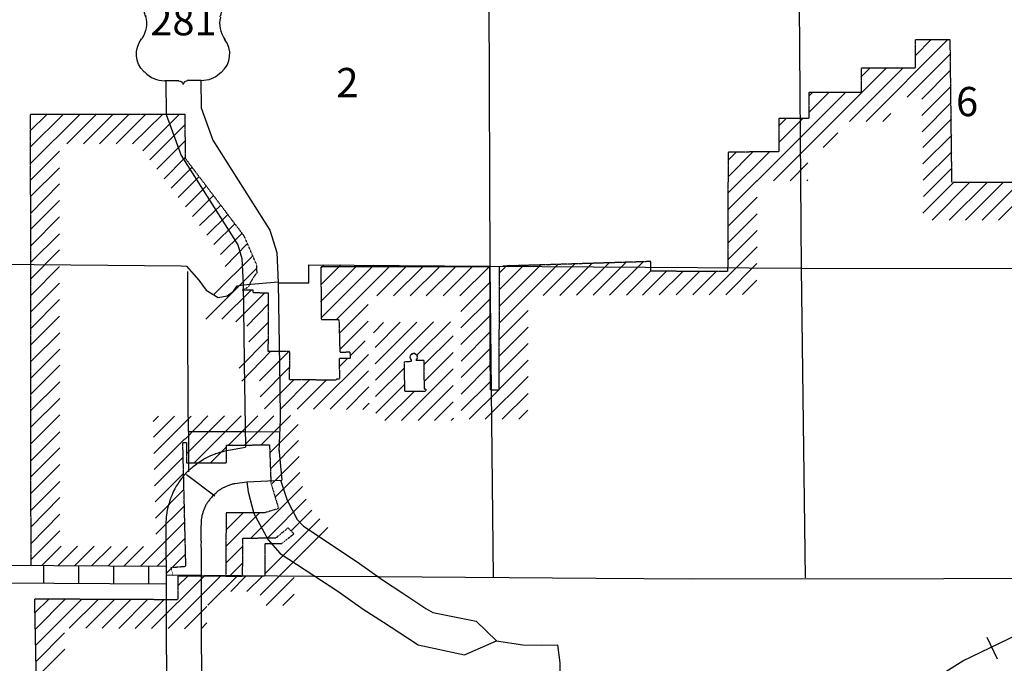
# Model space of a CAD drawing. Extents: x 1610064 to 2157601, y 16348238 to 16765687.
# Drawn here: x 1761841 to 1778679, y 16519928 to 16530940 of the extents above; entities that cross this region are included whole.
import ezdxf
from ezdxf.enums import TextEntityAlignment as Align

# ---------------------------------------------------------------- set-up
doc = ezdxf.new("R2010")
doc.units = 0
doc.header["$MEASUREMENT"] = 0
doc.linetypes.add('DGN_STYLE_3', pattern=[0.0011, 0, -0.0011])
for name, color, linetype in [('L14', 7, 'CONTINUOUS'), ('L15', 7, 'CONTINUOUS'), ('L16', 7, 'CONTINUOUS'), ('L3', 7, 'CONTINUOUS'), ('L4', 7, 'CONTINUOUS'), ('L5', 7, 'CONTINUOUS'), ('L6', 7, 'CONTINUOUS'), ('L8', 7, 'CONTINUOUS')]:
    doc.layers.add(name, color=color, linetype=linetype)
doc.styles.add('STYLE-FONT002', font='font002.shx')

# ---------------------------------------------------------------- blocks, each defined once
blk = doc.blocks.new('US_2')
at = {"layer": 'L3', "color": 7, "linetype": 'CONTINUOUS'}
for p, q in [((-833, 675), (-667, 833)), ((742, 675), (583, 833)), ((592, 350), (592, 367)), ((-758, -33), (-750, -25)), ((-700, -600), (-717, -592)), ((583, -617), (608, -600)), ((-358, -742), (-117, -742)), ((267, -742), (25, -742))]:
    blk.add_line(p, q, dxfattribs=at)
for centre, radius, start, end in [((-359, 1049), 380, 215.6849, 325.807), ((-1434, 195), 765, 12.2887, 38.4087), ((1042, 237), 461, 166.7483, 215.1841), ((341, -286), 413, 310.3388, 38.2926), ((-358, -272), 472, 224.0228, 269.9999), ((33, -823), 78.7, 90, 169.6304)]:
    blk.add_arc(centre, radius, start, end, dxfattribs=at)
at = {"layer": 'L3', "color": 7, "linetype": 'CONTINUOUS', "extrusion": (0, 0, -1)}
for centre, radius, start, end in [((-270, 1049), 380, 215.3444, 325.8065), ((-1344, 195), 765, 13.0651, 38.4089), ((1131, 237), 461, 165.0889, 213.9155), ((431, -286), 413, 313.1076, 38.4362), ((-269, -272), 472, 228.0112, 270), ((122, -823), 78.7, 90, 169.6303)]:
    blk.add_arc(centre, radius, start, end, dxfattribs=at)
at = {"layer": 'L3', "color": 7, "linetype": 'CONTINUOUS'}
for p in [(-683, 358), (667, -33)]:
    blk.add_point(p, dxfattribs=at)

msp = doc.modelspace()

# ---------------------------------------------------------------- linework, layer by layer
at = {"layer": 'L15', "color": 220, "linetype": 'CONTINUOUS'}
msp.add_line((1778563, 16519997), (1778388, 16520372), dxfattribs=at)
at = {"layer": 'L15', "color": 220, "linetype": 'CONTINUOUS', "flags": 128}
msp.add_lwpolyline([(1771463, 16518556), (1773338, 16518606), (1774846, 16518631), (1775579, 16518706), (1776496, 16519081), (1777296, 16519547), (1777971, 16519972), (1778904, 16520422), (1785629, 16523672)], dxfattribs=at)
at = {"layer": 'L16', "color": 7, "linetype": 'CONTINUOUS'}
for p, q in [((1776316, 16529200), (1777714, 16530598)), ((1777159, 16530326), (1777431, 16530598)), ((1777017, 16529616), (1777757, 16530356)), ((1775372, 16528822), (1776666, 16530116)), ((1776033, 16529200), (1776949, 16530116)), ((1776236, 16529969), (1776383, 16530116)), ((1777266, 16529582), (1777760, 16530076)), ((1774445, 16528177), (1775967, 16529700)), ((1775335, 16529351), (1775685, 16529700)), ((1775335, 16529633), (1775402, 16529700)), ((1777269, 16529302), (1777763, 16529797)), ((1777272, 16529023), (1777767, 16529517)), ((1776601, 16529200), (1776736, 16529335)), ((1774830, 16528845), (1775234, 16529250)), ((1774830, 16529128), (1774951, 16529249)), ((1777283, 16528751), (1777775, 16529243)), ((1775584, 16528751), (1775835, 16529002)), ((1774730, 16528180), (1775372, 16528822)), ((1777287, 16528472), (1777780, 16528964)), ((1773953, 16527969), (1774664, 16528679)), ((1773955, 16528253), (1774378, 16528677)), ((1773956, 16528537), (1774093, 16528674)), ((1777292, 16528193), (1777779, 16528680)), ((1775015, 16528182), (1775321, 16528488)), ((1777296, 16527914), (1777781, 16528399)), ((1778580, 16527507), (1779483, 16528411)), ((1773952, 16527685), (1774454, 16528187)), ((1775303, 16528184), (1775321, 16528202)), ((1777286, 16527629), (1777814, 16528157)), ((1777448, 16527512), (1778087, 16528157)), ((1777738, 16527511), (1778391, 16528158)), ((1778017, 16527510), (1778665, 16528158)), ((1778298, 16527508), (1778948, 16528158)), ((1773951, 16527401), (1774453, 16527903)), ((1773950, 16527117), (1774452, 16527619)), ((1773949, 16526833), (1774451, 16527335)), ((1773633, 16526234), (1774450, 16527051)), ((1765169, 16526245), (1765826, 16526902)), ((1771649, 16526225), (1772215, 16526792)), ((1771926, 16526226), (1772500, 16526789)), ((1765022, 16525814), (1765899, 16526691)), ((1766987, 16526111), (1767590, 16526714)), ((1766991, 16526686), (1767050, 16526745)), ((1766994, 16526403), (1767334, 16526743)), ((1766998, 16525836), (1767900, 16526738)), ((1767257, 16525809), (1768162, 16526714)), ((1767947, 16526214), (1768447, 16526714)), ((1768233, 16526214), (1768733, 16526714)), ((1768519, 16526214), (1769019, 16526714)), ((1768795, 16526214), (1769295, 16526714)), ((1769081, 16526214), (1769581, 16526714)), ((1769367, 16526214), (1769867, 16526714)), ((1772218, 16526227), (1772635, 16526644)), ((1772494, 16526229), (1772900, 16526635)), ((1772779, 16526230), (1773183, 16526634)), ((1773070, 16526231), (1773466, 16526634)), ((1773355, 16526233), (1773749, 16526633)), ((1773917, 16526235), (1774448, 16526766)), ((1774202, 16526237), (1774447, 16526482)), ((1765297, 16525814), (1765797, 16526314)), ((1769386, 16525948), (1769883, 16526444)), ((1765535, 16525769), (1766028, 16526263)), ((1769387, 16525666), (1769885, 16526164)), ((1765725, 16525698), (1766096, 16526076)), ((1767302, 16525569), (1767799, 16526065)), ((1767315, 16525295), (1767801, 16525782)), ((1769388, 16525381), (1769889, 16525881)), ((1765762, 16525429), (1766094, 16525762)), ((1767890, 16525585), (1768065, 16525760)), ((1767919, 16525334), (1768347, 16525763)), ((1767922, 16525054), (1768633, 16525765)), ((1767925, 16524774), (1768918, 16525768)), ((1768635, 16525199), (1769206, 16525770)), ((1767493, 16525188), (1767752, 16525447)), ((1768755, 16525033), (1769252, 16525531)), ((1769389, 16525099), (1769887, 16525597)), ((1769390, 16524816), (1769888, 16525315)), ((1765942, 16524759), (1766444, 16525262)), ((1766866, 16524276), (1767804, 16525214)), ((1767306, 16525001), (1767447, 16525142)), ((1768532, 16525096), (1768543, 16525107)), ((1768756, 16524749), (1769254, 16525246)), ((1765955, 16524489), (1766458, 16524992)), ((1767148, 16524274), (1767808, 16524934)), ((1767927, 16524492), (1768422, 16524986)), ((1768371, 16524081), (1769255, 16524965)), ((1769391, 16524534), (1769889, 16525032)), ((1766303, 16524279), (1766800, 16524776)), ((1766585, 16524277), (1767082, 16524774)), ((1767430, 16524273), (1767814, 16524656)), ((1767930, 16524209), (1768425, 16524704)), ((1768654, 16524081), (1769256, 16524683)), ((1769392, 16524252), (1769891, 16524750)), ((1768088, 16524080), (1768588, 16524581)), ((1767712, 16524271), (1767820, 16524379)), ((1768937, 16524081), (1769257, 16524402)), ((1764122, 16524064), (1764213, 16524157)), ((1764129, 16523796), (1764491, 16524158)), ((1764693, 16523511), (1765344, 16524162)), ((1764825, 16523360), (1765628, 16524163)), ((1765411, 16523662), (1765913, 16524164)), ((1765687, 16523663), (1766189, 16524165)), ((1765971, 16523664), (1766473, 16524166)), ((1769220, 16524081), (1769259, 16524120)), ((1766119, 16523528), (1766602, 16524012)), ((1764142, 16523243), (1764668, 16523769)), ((1765107, 16523358), (1765380, 16523631)), ((1764149, 16522967), (1764637, 16523455)), ((1766144, 16522987), (1766621, 16523464)), ((1764156, 16522690), (1764644, 16523178)), ((1766210, 16522769), (1766631, 16523190)), ((1765795, 16522070), (1766676, 16522952)), ((1764163, 16522411), (1764651, 16522902)), ((1764169, 16522137), (1764657, 16522625)), ((1766082, 16522074), (1766742, 16522735)), ((1765368, 16521927), (1765943, 16522503)), ((1765370, 16522212), (1765661, 16522503)), ((1766483, 16522192), (1766837, 16522546)), ((1766045, 16521471), (1766974, 16522400)), ((1766284, 16521427), (1767111, 16522254)), ((1762218, 16521602), (1762548, 16521933)), ((1762500, 16521601), (1762830, 16521931)), ((1762782, 16521599), (1763113, 16521930)), ((1763354, 16521596), (1763683, 16521928)), ((1763627, 16521595), (1763959, 16521926)), ((1765365, 16521641), (1765658, 16521934)), ((1765430, 16521420), (1765655, 16521645)), ((1765450, 16521159), (1765710, 16521420)), ((1765728, 16521154), (1765993, 16521419)), ((1765952, 16521095), (1766283, 16521427)), ((1766058, 16520919), (1766536, 16521396)), ((1766341, 16520918), (1766536, 16521113))]:
    msp.add_line(p, q, dxfattribs=at)
at = {"layer": 'L16', "color": 7, "linetype": 'DGN_STYLE_3'}
for p, q in [((1777159, 16530116), (1777159, 16530598)), ((1777159, 16530598), (1777754, 16530598)), ((1777783, 16528157), (1777754, 16530598)), ((1776236, 16529700), (1776236, 16530116)), ((1776236, 16530116), (1777159, 16530116)), ((1775335, 16529700), (1775335, 16529250)), ((1775335, 16529700), (1776236, 16529700)), ((1764673, 16529318), (1762022, 16529318)), ((1762022, 16529318), (1762030, 16521603)), ((1764675, 16528566), (1764673, 16529318)), ((1775335, 16529250), (1774821, 16529249)), ((1774821, 16529249), (1774821, 16528680)), ((1773956, 16528673), (1773948, 16526633)), ((1774821, 16528680), (1773956, 16528673)), ((1765681, 16527237), (1764675, 16528566)), ((1765898, 16526738), (1765681, 16527237)), ((1772635, 16526802), (1770102, 16526723)), ((1772635, 16526635), (1772635, 16526802)), ((1765900, 16526612), (1765898, 16526738)), ((1769847, 16526714), (1766991, 16526713)), ((1766991, 16526713), (1766999, 16525810)), ((1769891, 16524603), (1769883, 16526714)), ((1770041, 16526717), (1770035, 16524603)), ((1773948, 16526633), (1772635, 16526635)), ((1765784, 16526434), (1765854, 16526550)), ((1765854, 16526550), (1765900, 16526612)), ((1765647, 16526314), (1765759, 16526372)), ((1765833, 16526314), (1765647, 16526314)), ((1765759, 16526372), (1765784, 16526434)), ((1765833, 16526265), (1765833, 16526314)), ((1766096, 16526262), (1765833, 16526265)), ((1766093, 16525260), (1766096, 16526262)), ((1766999, 16525810), (1767301, 16525809)), ((1766460, 16525262), (1766093, 16525260)), ((1766457, 16524778), (1766460, 16525262)), ((1768516, 16525163), (1768518, 16525176)), ((1768518, 16525150), (1768516, 16525163)), ((1768518, 16525176), (1768520, 16525186)), ((1768523, 16525139), (1768518, 16525150)), ((1768520, 16525186), (1768526, 16525201)), ((1768527, 16525130), (1768523, 16525139)), ((1768526, 16525201), (1768534, 16525211)), ((1768533, 16525123), (1768527, 16525130)), ((1768539, 16525118), (1768533, 16525123)), ((1768534, 16525211), (1768546, 16525221)), ((1768544, 16525114), (1768539, 16525118)), ((1768540, 16525096), (1768544, 16525114)), ((1768546, 16525221), (1768560, 16525225)), ((1768560, 16525225), (1768573, 16525228)), ((1768573, 16525228), (1768583, 16525229)), ((1768583, 16525229), (1768592, 16525228)), ((1768592, 16525228), (1768609, 16525222)), ((1768609, 16525222), (1768621, 16525213)), ((1768626, 16525124), (1768616, 16525115)), ((1768616, 16525115), (1768754, 16525115)), ((1768621, 16525213), (1768629, 16525204)), ((1768629, 16525128), (1768626, 16525124)), ((1768629, 16525204), (1768633, 16525198)), ((1768637, 16525139), (1768629, 16525128)), ((1768633, 16525198), (1768638, 16525188)), ((1768641, 16525150), (1768637, 16525139)), ((1768638, 16525188), (1768643, 16525175)), ((1768643, 16525161), (1768641, 16525150)), ((1768643, 16525175), (1768643, 16525161)), ((1768754, 16525115), (1768756, 16524624)), ((1767306, 16525015), (1767311, 16524789)), ((1768421, 16525091), (1768540, 16525096)), ((1768427, 16524581), (1768421, 16525091)), ((1767256, 16524773), (1766457, 16524778)), ((1767311, 16524789), (1767256, 16524789)), ((1767256, 16524789), (1767256, 16524773)), ((1768756, 16524624), (1768785, 16524625)), ((1768785, 16524625), (1768783, 16524581)), ((1770035, 16524603), (1769891, 16524603)), ((1768783, 16524581), (1768427, 16524581)), ((1764683, 16521589), (1764631, 16523708)), ((1764631, 16523708), (1764694, 16523708)), ((1764694, 16523708), (1764693, 16523360)), ((1765380, 16523662), (1766114, 16523664)), ((1765380, 16523357), (1765380, 16523662)), ((1766114, 16523664), (1766137, 16523011)), ((1764693, 16523360), (1765380, 16523357)), ((1766137, 16523011), (1766268, 16522575)), ((1766268, 16522575), (1766034, 16522504)), ((1765372, 16522503), (1765364, 16521433)), ((1766034, 16522504), (1765372, 16522503)), ((1766225, 16522076), (1766432, 16522246)), ((1766432, 16522246), (1766529, 16522143)), ((1765653, 16521420), (1765659, 16522069)), ((1765659, 16522069), (1766225, 16522076)), ((1766529, 16522143), (1766324, 16521975)), ((1766324, 16521975), (1766036, 16521975)), ((1766036, 16521975), (1766036, 16521419)), ((1764433, 16521569), (1764683, 16521589)), ((1764460, 16521424), (1764433, 16521569)), ((1766036, 16521419), (1764543, 16521422)), ((1764543, 16521422), (1764543, 16521021)), ((1765364, 16521420), (1765653, 16521420)), ((1762137, 16519180), (1762098, 16521032)), ((1762098, 16521032), (1764542, 16521021))]:
    msp.add_line(p, q, dxfattribs=at)
at = {"layer": 'L16', "color": 7, "linetype": 'CONTINUOUS', "flags": 128}
for points in [[(1762022, 16528756), (1762586, 16529320)], [(1762022, 16529040), (1762303, 16529320)], [(1762023, 16528473), (1762869, 16529320)], [(1762650, 16528818), (1763150, 16529318)], [(1762934, 16528818), (1763434, 16529318)], [(1763209, 16528818), (1763709, 16529318)], [(1763492, 16528818), (1763992, 16529318)], [(1763773, 16528818), (1764284, 16529318)], [(1763947, 16528698), (1764567, 16529318)], [(1764066, 16528542), (1764673, 16529149)], [(1764188, 16528380), (1764674, 16528866)], [(1762023, 16528190), (1762522, 16528690)], [(1764310, 16528219), (1764667, 16528576)], [(1762023, 16527907), (1762523, 16528407)], [(1764432, 16528058), (1764789, 16528415)], [(1762024, 16527625), (1762523, 16528133)], [(1764554, 16527897), (1764911, 16528254)], [(1764676, 16527736), (1765033, 16528092)], [(1762024, 16527350), (1762523, 16527849)], [(1764798, 16527574), (1765155, 16527931)], [(1764918, 16527416), (1765279, 16527768)], [(1762024, 16527067), (1762524, 16527566)], [(1765043, 16527252), (1765399, 16527609)], [(1765164, 16527092), (1765522, 16527446)], [(1762024, 16526783), (1762524, 16527275)], [(1765274, 16526920), (1765645, 16527285)], [(1762025, 16526501), (1762524, 16527000)], [(1765355, 16526718), (1765737, 16527108)], [(1762025, 16526218), (1762525, 16526717)], [(1770038, 16525748), (1771043, 16526753)], [(1770039, 16526032), (1770751, 16526744)], [(1770040, 16526316), (1770458, 16526734)], [(1770041, 16526601), (1770157, 16526716)], [(1770795, 16526221), (1771336, 16526762)], [(1771079, 16526222), (1771628, 16526771)], [(1771364, 16526224), (1771920, 16526780)], [(1762025, 16525935), (1762525, 16526434)], [(1762026, 16525652), (1762525, 16526151)], [(1770037, 16525463), (1770539, 16525965)], [(1762026, 16525369), (1762525, 16525868)], [(1770036, 16525179), (1770538, 16525681)], [(1762026, 16525086), (1762526, 16525585)], [(1765592, 16524976), (1766093, 16525478)], [(1762027, 16524803), (1762526, 16525302)], [(1770036, 16524895), (1770537, 16525397)], [(1765641, 16524758), (1766132, 16525260)], [(1770035, 16524611), (1770536, 16525112)], [(1762027, 16524528), (1762526, 16525027)], [(1766029, 16524280), (1766527, 16524778)], [(1769802, 16524103), (1770535, 16524836)], [(1762027, 16524245), (1762527, 16524744)], [(1769527, 16524103), (1770027, 16524603)], [(1762028, 16523962), (1762527, 16524461)], [(1770093, 16524103), (1770534, 16524544)], [(1770377, 16524103), (1770533, 16524260)], [(1762028, 16523679), (1762527, 16524178)], [(1764135, 16523520), (1764775, 16524159)], [(1764671, 16523764), (1765058, 16524160)], [(1762028, 16523387), (1762528, 16523887)], [(1762029, 16523113), (1762528, 16523612)], [(1766128, 16523254), (1766612, 16523738)], [(1762029, 16522830), (1762528, 16523329)], [(1762029, 16522538), (1762529, 16523038)], [(1762030, 16522255), (1762529, 16522764)], [(1762030, 16521972), (1762529, 16522480)], [(1763909, 16521593), (1764664, 16522349)], [(1762030, 16521698), (1762530, 16522197)], [(1764190, 16521591), (1764671, 16522072)], [(1763072, 16521598), (1763403, 16521929)], [(1764452, 16521571), (1764678, 16521796)], [(1764097, 16520523), (1764996, 16521421)], [(1764345, 16521464), (1764435, 16521554)], [(1764379, 16520521), (1765278, 16521421)], [(1764543, 16521251), (1764714, 16521422)], [(1765061, 16520921), (1765560, 16521420)], [(1762103, 16520791), (1762343, 16521031)], [(1762109, 16520514), (1762624, 16521030)], [(1762115, 16520237), (1762906, 16521028)], [(1762690, 16520530), (1763187, 16521027)], [(1762971, 16520528), (1763469, 16521026)], [(1763253, 16520527), (1763750, 16521024)], [(1763534, 16520525), (1764032, 16521023)], [(1763816, 16520524), (1764313, 16521022)], [(1764660, 16520520), (1765043, 16520902)], [(1764942, 16520519), (1765043, 16520620)], [(1762121, 16519960), (1762610, 16520450)], [(1762127, 16519683), (1762616, 16520173)]]:
    msp.add_lwpolyline(points, dxfattribs=at)
at = {"layer": 'L16', "color": 7, "linetype": 'DGN_STYLE_3', "flags": 128}
for points in [[(1777793, 16528157), (1779216, 16528159)], [(1767301, 16525809), (1767316, 16525253), (1767487, 16525255), (1767497, 16525141), (1767303, 16525143), (1767306, 16525015)], [(1768616, 16525115), (1768626, 16525124), (1768637, 16525139), (1768641, 16525150), (1768643, 16525161), (1768643, 16525175), (1768638, 16525188), (1768629, 16525204), (1768621, 16525213), (1768609, 16525222), (1768592, 16525228), (1768583, 16525229), (1768573, 16525228), (1768546, 16525221), (1768534, 16525211), (1768526, 16525201), (1768520, 16525186), (1768520, 16525182), (1768518, 16525176), (1768516, 16525163), (1768518, 16525150), (1768527, 16525130), (1768539, 16525118), (1768544, 16525114), (1768544, 16525114)]]:
    msp.add_lwpolyline(points, dxfattribs=at)
at = {"layer": 'L3', "color": 2, "linetype": 'CONTINUOUS'}
msp.add_line((1765663, 16526406), (1766263, 16526456), dxfattribs=at)
at = {"layer": 'L3', "color": 2, "linetype": 'CONTINUOUS', "flags": 128}
for points in [[(1764338, 16529887), (1764348, 16529320), (1764605, 16528615), (1765571, 16527087), (1765642, 16526852), (1765663, 16526420), (1765688, 16524658)], [(1764938, 16529897), (1764946, 16529431), (1765146, 16528881), (1766121, 16527339), (1766238, 16526956), (1766263, 16526439), (1766288, 16524666)], [(1765688, 16524704), (1765703, 16523628)], [(1766288, 16524666), (1766296, 16524097), (1766271, 16523556)]]:
    msp.add_lwpolyline(points, dxfattribs=at)
at = {"layer": 'L4', "color": 2, "linetype": 'CONTINUOUS'}
for p, q in [((1769863, 16531956), (1769879, 16526722)), ((1759488, 16526771), (1764605, 16526731)), ((1766788, 16526747), (1769879, 16526722)), ((1766871, 16521422), (1767980, 16521414)), ((1777643, 16521380), (1791096, 16521406))]:
    msp.add_line(p, q, dxfattribs=at)
at = {"layer": 'L4', "color": 2, "linetype": 'CONTINUOUS', "flags": 128}
for points in [[(1775163, 16531954), (1775204, 16526688)], [(1764605, 16526731), (1764696, 16526722), (1764905, 16526481), (1765030, 16526314), (1765238, 16526189), (1765388, 16526214), (1765496, 16526297), (1765563, 16526389), (1765663, 16526406)], [(1764717, 16525988), (1764717, 16526008), (1764716, 16526038), (1764716, 16526068), (1764716, 16526098), (1764716, 16526128), (1764716, 16526158), (1764716, 16526188), (1764716, 16526218), (1764716, 16526248), (1764716, 16526278), (1764715, 16526308), (1764715, 16526338), (1764715, 16526368), (1764715, 16526398), (1764715, 16526428), (1764715, 16526458), (1764715, 16526488), (1764715, 16526518), (1764715, 16526548), (1764715, 16526578), (1764714, 16526630)], [(1766263, 16526439), (1766788, 16526439), (1766788, 16526747)], [(1764721, 16524480), (1764720, 16524480), (1764721, 16524539), (1764721, 16524569), (1764721, 16524599), (1764721, 16524629), (1764721, 16524659), (1764721, 16524689), (1764721, 16524719), (1764721, 16524749), (1764720, 16524779), (1764720, 16524809), (1764720, 16524839), (1764720, 16524869), (1764720, 16524899), (1764720, 16524929), (1764720, 16524959), (1764720, 16524989), (1764720, 16525019), (1764719, 16525049), (1764719, 16525079), (1764719, 16525109), (1764719, 16525139), (1764719, 16525169), (1764719, 16525199), (1764719, 16525229), (1764719, 16525259), (1764719, 16525289), (1764719, 16525319), (1764719, 16525349), (1764719, 16525379), (1764718, 16525409), (1764718, 16525439), (1764718, 16525469), (1764718, 16525499), (1764718, 16525529), (1764718, 16525559), (1764718, 16525589), (1764718, 16525619), (1764718, 16525649), (1764717, 16525679), (1764717, 16525708), (1764717, 16525738), (1764717, 16525768), (1764717, 16525798), (1764717, 16525828), (1764717, 16525858), (1764717, 16525888), (1764717, 16525918), (1764717, 16525948), (1764717, 16525978), (1764717, 16525988)], [(1764728, 16523896), (1764728, 16523943), (1764727, 16523973), (1764727, 16524003), (1764727, 16524033), (1764726, 16524063), (1764726, 16524093), (1764726, 16524123), (1764725, 16524153), (1764725, 16524183), (1764724, 16524213), (1764724, 16524243), (1764724, 16524273), (1764723, 16524303), (1764723, 16524333), (1764723, 16524363), (1764722, 16524393), (1764722, 16524423), (1764721, 16524480)], [(1764728, 16523896), (1764726, 16523604), (1764726, 16523584), (1764726, 16523564), (1764726, 16523544), (1764726, 16523524), (1764726, 16523504), (1764726, 16523484), (1764726, 16523464), (1764726, 16523444), (1764726, 16523424), (1764726, 16523404), (1764726, 16523206)]]:
    msp.add_lwpolyline(points, dxfattribs=at)
at = {"layer": 'L5', "color": 3, "linetype": 'CONTINUOUS'}
msp.add_line((1764346, 16521441), (1764946, 16521437), dxfattribs=at)
at = {"layer": 'L5', "color": 3, "linetype": 'CONTINUOUS', "flags": 128}
for points in [[(1765699, 16523892), (1766287, 16523889)], [(1764685, 16523181), (1764721, 16523220), (1764748, 16523242), (1764761, 16523253), (1764775, 16523265), (1764791, 16523279), (1764809, 16523295), (1764829, 16523311), (1764847, 16523326), (1764868, 16523342), (1764893, 16523361), (1764916, 16523376), (1764936, 16523389), (1764960, 16523405), (1764986, 16523420), (1765009, 16523432), (1765031, 16523443), (1765054, 16523455), (1765077, 16523466), (1765101, 16523477), (1765124, 16523487), (1765147, 16523497), (1765170, 16523506), (1765194, 16523515), (1765217, 16523523), (1765240, 16523530), (1765263, 16523538), (1765289, 16523546), (1765320, 16523554), (1765351, 16523561), (1765703, 16523628)], [(1766271, 16523606), (1766322, 16523060)], [(1764685, 16523181), (1764683, 16523179), (1764671, 16523166), (1764650, 16523142), (1764633, 16523120), (1764619, 16523102), (1764604, 16523082), (1764591, 16523065), (1764579, 16523048), (1764564, 16523027), (1764549, 16523004), (1764534, 16522982), (1764520, 16522960), (1764507, 16522937), (1764493, 16522912), (1764479, 16522884), (1764467, 16522859), (1764457, 16522837), (1764447, 16522813), (1764437, 16522789), (1764427, 16522765), (1764419, 16522741), (1764411, 16522718), (1764403, 16522693), (1764395, 16522668), (1764389, 16522647), (1764383, 16522624), (1764376, 16522597), (1764369, 16522569), (1764364, 16522543), (1764360, 16522520), (1764356, 16522495), (1764352, 16522467), (1764349, 16522440), (1764346, 16522415), (1764344, 16522385), (1764343, 16522358), (1764342, 16522334), (1764342, 16522316), (1764341, 16522298), (1764341, 16522274), (1764341, 16522250), (1764341, 16522208), (1764341, 16522188), (1764341, 16522167), (1764341, 16522145), (1764341, 16522125), (1764341, 16522107), (1764341, 16522090), (1764341, 16522070), (1764341, 16522047), (1764341, 16522025), (1764342, 16522007), (1764342, 16521990), (1764341, 16521970), (1764341, 16521948), (1764341, 16521927), (1764342, 16521885), (1764342, 16521863), (1764343, 16521843), (1764343, 16521825), (1764343, 16521787), (1764343, 16521769), (1764343, 16521729), (1764343, 16521707), (1764344, 16521687), (1764344, 16521669), (1764344, 16521647), (1764344, 16521625), (1764344, 16521605), (1764344, 16521587), (1764344, 16521569), (1764344, 16521545), (1764345, 16521521), (1764345, 16521505), (1764345, 16521486), (1764346, 16521434)], [(1764693, 16523158), (1765177, 16522792)], [(1765147, 16522798), (1765158, 16522810), (1765160, 16522811), (1765177, 16522826), (1765193, 16522840), (1765207, 16522852), (1765220, 16522863), (1765231, 16522872), (1765244, 16522882), (1765254, 16522891), (1765261, 16522896), (1765272, 16522903), (1765285, 16522911), (1765294, 16522918), (1765303, 16522923), (1765316, 16522930), (1765329, 16522937), (1765342, 16522943), (1765355, 16522949), (1765367, 16522955), (1765380, 16522961), (1765395, 16522966), (1765409, 16522972), (1765422, 16522977), (1765437, 16522982), (1765452, 16522987), (1765467, 16522992), (1765479, 16522996), (1765486, 16522998), (1765495, 16523000), (1765507, 16523002), (1765521, 16523004), (1765725, 16523035)], [(1765725, 16523035), (1766322, 16523060)], [(1765147, 16522798), (1765134, 16522782), (1765119, 16522766), (1765113, 16522759), (1765106, 16522750), (1765095, 16522737), (1765086, 16522724), (1765075, 16522709), (1765064, 16522694), (1765056, 16522683), (1765048, 16522672), (1765041, 16522661), (1765034, 16522649), (1765027, 16522638), (1765021, 16522628), (1765017, 16522619), (1765012, 16522609), (1765006, 16522594), (1765000, 16522581), (1764995, 16522568), (1764990, 16522555), (1764985, 16522542), (1764980, 16522527), (1764975, 16522514), (1764971, 16522500), (1764966, 16522483), (1764962, 16522467), (1764959, 16522455), (1764957, 16522445), (1764954, 16522431), (1764951, 16522415), (1764949, 16522401), (1764947, 16522389), (1764945, 16522376), (1764944, 16522362), (1764943, 16522352), (1764943, 16522339), (1764942, 16522323), (1764942, 16522301), (1764941, 16522279), (1764941, 16522263), (1764941, 16522247), (1764941, 16522209), (1764941, 16522189), (1764941, 16522170), (1764941, 16522152), (1764941, 16522132), (1764941, 16522110), (1764941, 16522087), (1764941, 16522067), (1764941, 16522050), (1764941, 16522032), (1764942, 16522010), (1764942, 16521987), (1764941, 16521967), (1764941, 16521949), (1764941, 16521930), (1764942, 16521892), (1764942, 16521874), (1764943, 16521854), (1764943, 16521832), (1764943, 16521791), (1764943, 16521769), (1764943, 16521729), (1764943, 16521711), (1764944, 16521691), (1764944, 16521669), (1764944, 16521651), (1764944, 16521632), (1764944, 16521613), (1764944, 16521591), (1764944, 16521569), (1764944, 16521553), (1764945, 16521536), (1764945, 16521513), (1764945, 16521491), (1764946, 16521444)], [(1764346, 16521438), (1764353, 16518715)], [(1764946, 16521440), (1764953, 16518727)]]:
    msp.add_lwpolyline(points, dxfattribs=at)
at = {"layer": 'L6', "color": 3, "linetype": 'CONTINUOUS'}
for p, q in [((1769879, 16526722), (1769938, 16521397)), ((1775204, 16526689), (1775271, 16521389)), ((1765001, 16521436), (1766871, 16521422)), ((1767980, 16521412), (1771697, 16521384)), ((1771697, 16521384), (1773329, 16521372)), ((1773329, 16521372), (1777643, 16521380))]:
    msp.add_line(p, q, dxfattribs=at)
at = {"layer": 'L6', "color": 3, "linetype": 'CONTINUOUS', "flags": 128}
for points in [[(1769879, 16526722), (1775204, 16526689), (1780500, 16526681)], [(1764728, 16523896), (1764758, 16523896), (1764788, 16523895), (1764818, 16523895), (1764848, 16523895), (1764878, 16523895), (1764908, 16523895), (1764938, 16523895), (1764968, 16523895), (1764998, 16523895), (1765028, 16523894), (1765058, 16523894), (1765088, 16523894), (1765118, 16523894), (1765148, 16523894), (1765178, 16523894), (1765208, 16523894), (1765238, 16523894), (1765699, 16523892)], [(1765727, 16523035), (1765746, 16522864), (1765846, 16522489), (1766088, 16522039), (1766296, 16521806), (1767280, 16521164), (1767713, 16520856), (1768063, 16520631), (1768471, 16520364), (1768655, 16520247), (1769446, 16520072), (1769996, 16520314)], [(1766304, 16523059), (1766413, 16522722), (1766588, 16522389), (1766696, 16522272), (1767613, 16521664), (1768046, 16521356), (1768396, 16521131), (1768788, 16520864), (1768904, 16520797), (1769646, 16520647), (1769996, 16520314)], [(1769996, 16520314), (1770446, 16520247), (1770771, 16520239), (1771038, 16520247), (1771079, 16519939), (1771088, 16516497)]]:
    msp.add_lwpolyline(points, dxfattribs=at)
at = {"layer": 'L8', "color": 1, "linetype": 'CONTINUOUS'}
for p, q in [((1754147, 16521647), (1764346, 16521591)), ((1762246, 16521606), (1762246, 16521306)), ((1762846, 16521597), (1762846, 16521297)), ((1763446, 16521597), (1763446, 16521297)), ((1764046, 16521589), (1764046, 16521289)), ((1754147, 16521347), (1764347, 16521290))]:
    msp.add_line(p, q, dxfattribs=at)

# ---------------------------------------------------------------- block references
at = {"layer": 'L3', "color": 7, "linetype": 'CONTINUOUS', "xscale": 1.000000000173473, "yscale": 1.000000000173473, "zscale": 1.000000000173473, "rotation": 0.001067218870610318}
msp.add_blockref('US_2', (1764680, 16530639), dxfattribs=at)

# ---------------------------------------------------------------- texts
at = {"layer": 'L14', "color": 1, "linetype": 'CONTINUOUS', "style": 'STYLE-FONT002'}
for s, p in [('2', (1767446, 16529614)), ('6', (1778043, 16529289))]:
    msp.add_text(s, height=500, rotation=360, dxfattribs=at).set_placement(p, align=Align.CENTER)
at = {"layer": 'L3', "color": 7, "linetype": 'CONTINUOUS', "style": 'STYLE-FONT002'}
msp.add_text('281', height=500, rotation=360, dxfattribs=at).set_placement((1764641, 16530672), align=Align.CENTER)

doc.saveas('drawing.dxf')
